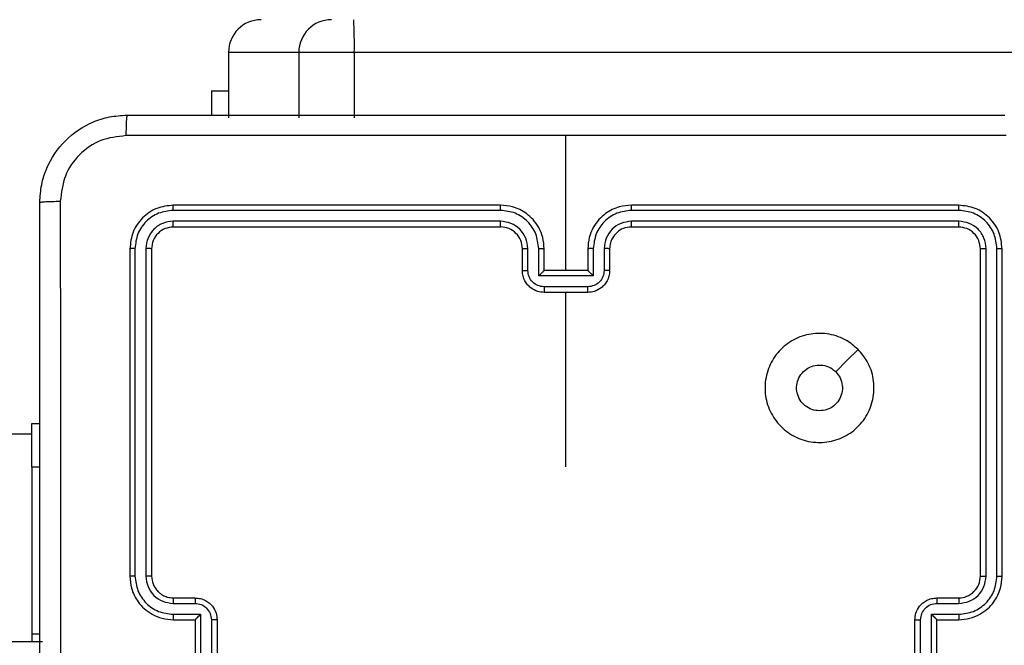
# Model space of a CAD drawing. Units: inches. Extents: x -159 to 1824, y 82 to 2113.
# Drawn here: x 832 to 841, y 1315 to 1321 of the extents above; entities that cross this region are included whole.
import ezdxf

# ---------------------------------------------------------------- set-up
doc = ezdxf.new("R2010")
doc.units = ezdxf.units.IN
doc.header["$MEASUREMENT"] = 0
doc.layers.add('VP-DIM', color=7, linetype='Continuous')
doc.styles.get("Standard").update_dxf_attribs({"font": 'arial.ttf'})
doc.dimstyles.get("Standard").update_dxf_attribs({"dimtxt": 14, "dimasz": 20, "dimexe": 20, "dimexo": 50, "dimgap": 20, "dimtad": 0, "dimdec": 0, "dimzin": 0, "dimdsep": 46, "dimtxsty": 'Standard', "dimcen": -0.09, "dimadec": 0, "dimazin": 0, "dimtfac": 1, "dimtdec": 4, "dimtofl": 0, "dimtmove": 0, "dimatfit": 3, "dimfxl": 70, "dimfxlon": 1, "dimtolj": 1, "dimtzin": 0, "dimarcsym": 0})

# ---------------------------------------------------------------- blocks, each defined once
blk = doc.blocks.new('*D3')
at = {"layer": 'Defpoints', "color": 0, "transparency": 16777216}
for p in [(1464.8801, 2092.7679), (1464.8801, 1402.1723), (282.8913, 908.1884)]:
    blk.add_point(p, dxfattribs=at)
at = {"layer": 'VP-DIM', "color": 0, "lineweight": -2, "transparency": 16777216}
for p, q in [((282.8913, 2022.7679), (282.8913, 2112.7679)), ((1464.8801, 2022.7679), (1464.8801, 2112.7679)), ((302.8913, 2092.7679), (833.7397, 2092.7679)), ((1444.8801, 2092.7679), (914.0317, 2092.7679))]:
    blk.add_line(p, q, dxfattribs=at)
at = {"layer": 'VP-DIM', "color": 0, "transparency": 16777216}
for points in [[(302.8913, 2096.1013), (302.8913, 2089.4346), (282.8913, 2092.7679)], [(1444.8801, 2089.4346), (1444.8801, 2096.1013), (1464.8801, 2092.7679)]]:
    blk.add_solid(points, dxfattribs=at)
at = {"layer": 'VP-DIM', "color": 0, "transparency": 16777216, "insert": (873.8857, 2092.7679), "char_height": 14, "attachment_point": 5}
blk.add_mtext('\\A1;1182', dxfattribs=at)
blk = doc.blocks.new('*D4')
at = {"layer": 'Defpoints', "color": 0, "transparency": 16777216}
for p in [(873.8857, 1794.6179), (836.7716, 282.5202), (1579.7593, 282.5202)]:
    blk.add_point(p, dxfattribs=at)
at = {"layer": 'VP-DIM', "color": 0, "lineweight": -2, "transparency": 16777216}
for p, q in [((1509.7593, 1794.6179), (1599.7593, 1794.6179)), ((1579.7593, 1774.6179), (1579.7593, 1088.0053)), ((1579.7593, 302.5202), (1579.7593, 1007.7133)), ((1509.7593, 282.5202), (1599.7593, 282.5202))]:
    blk.add_line(p, q, dxfattribs=at)
at = {"layer": 'VP-DIM', "color": 0, "transparency": 16777216}
for points in [[(1583.0927, 1774.6179), (1576.426, 1774.6179), (1579.7593, 1794.6179)], [(1576.426, 302.5202), (1583.0927, 302.5202), (1579.7593, 282.5202)]]:
    blk.add_solid(points, dxfattribs=at)
at = {"layer": 'VP-DIM', "color": 0, "transparency": 16777216, "insert": (1579.7593, 1047.8593), "char_height": 14, "attachment_point": 5, "rotation": 90}
blk.add_mtext('\\A1;1512', dxfattribs=at)
blk = doc.blocks.new('*D5')
at = {"layer": 'Defpoints', "color": 0, "transparency": 16777216}
for p in [(482.8913, 2001.2123), (1264.8801, 1449.1623), (482.8913, 885.3623)]:
    blk.add_point(p, dxfattribs=at)
at = {"layer": 'VP-DIM', "color": 0, "lineweight": -2, "transparency": 16777216}
for p, q in [((482.8913, 1931.2123), (482.8913, 2021.2123)), ((1264.8801, 1931.2123), (1264.8801, 2021.2123)), ((502.8913, 2001.2123), (838.5697, 2001.2123)), ((1244.8801, 2001.2123), (909.2017, 2001.2123))]:
    blk.add_line(p, q, dxfattribs=at)
at = {"layer": 'VP-DIM', "color": 0, "transparency": 16777216}
for points in [[(502.8913, 2004.5457), (502.8913, 1997.879), (482.8913, 2001.2123)], [(1244.8801, 1997.879), (1244.8801, 2004.5457), (1264.8801, 2001.2123)]]:
    blk.add_solid(points, dxfattribs=at)
at = {"layer": 'VP-DIM', "color": 0, "transparency": 16777216, "insert": (873.8857, 2001.2123), "char_height": 14, "attachment_point": 5}
blk.add_mtext('\\A1;782', dxfattribs=at)

msp = doc.modelspace()

# ---------------------------------------------------------------- linework, layer by layer
at = {"color": 7, "linetype": 'Continuous', "lineweight": 25}
for p, q in [((834.4355, 1320.6623), (833.7908, 1320.6623)), ((833.7908, 1320.6623), (833.7908, 1320.0623)), ((834.9441, 1320.6623), (834.4355, 1320.6623)), ((834.4355, 1320.6623), (834.4355, 1320.0623)), ((834.9441, 1320.6623), (834.9441, 1320.0623)), ((879.3734, 1320.6623), (834.9441, 1320.6623)), ((833.6357, 1320.3117), (833.6357, 1320.0874)), ((833.6357, 1320.3117), (833.7908, 1320.3117)), ((836.8857, 1318.6623), (836.8857, 1319.8995)), ((836.2857, 1319.2624), (833.2857, 1319.2624)), ((840.4857, 1319.2624), (837.4857, 1319.2624)), ((836.2853, 1319.2149), (833.2833, 1319.215)), ((840.4881, 1319.215), (837.4861, 1319.2149)), ((836.2853, 1319.1148), (833.2833, 1319.1149)), ((836.2857, 1319.0623), (833.2857, 1319.0623)), ((840.4857, 1319.0623), (837.4857, 1319.0623)), ((840.4881, 1319.1149), (837.4861, 1319.1148)), ((832.8857, 1318.8623), (832.8857, 1315.8623)), ((832.9331, 1318.8647), (832.9331, 1315.8627)), ((833.0332, 1318.8647), (833.0332, 1315.8627)), ((833.0857, 1318.8623), (833.0857, 1315.8623)), ((836.4857, 1318.6623), (836.4857, 1318.8623)), ((836.5355, 1318.6645), (836.5355, 1318.8647)), ((836.6355, 1318.6145), (836.6355, 1318.8647)), ((836.6857, 1318.6623), (836.6857, 1318.8623)), ((837.0857, 1318.8623), (837.0857, 1318.6623)), ((837.1359, 1318.8647), (837.1359, 1318.6145)), ((837.2359, 1318.8647), (837.2359, 1318.6645)), ((837.2857, 1318.8623), (837.2857, 1318.6623)), ((840.6857, 1315.8623), (840.6857, 1318.8623)), ((840.7382, 1315.8627), (840.7382, 1318.8647)), ((840.8383, 1315.8627), (840.8383, 1318.8647)), ((840.8857, 1315.8623), (840.8857, 1318.8623)), ((837.1359, 1318.6145), (836.6355, 1318.6145)), ((836.6857, 1318.6623), (836.6856, 1318.6623)), ((837.0857, 1318.6623), (836.6857, 1318.6623)), ((837.0857, 1318.6623), (837.0858, 1318.6623)), ((837.0858, 1318.5144), (836.6856, 1318.5144)), ((837.0857, 1318.4623), (836.6857, 1318.4623)), ((836.8857, 1316.8651), (836.8857, 1318.4623)), ((831.9857, 1317.2624), (832.0607, 1317.2624)), ((831.9857, 1316.8623), (831.9857, 1317.2624)), ((831.9857, 1317.1623), (820.5102, 1317.1623)), ((832.0607, 1316.8623), (831.9857, 1316.8623)), ((831.9857, 1316.8623), (831.9857, 1315.3336)), ((833.2857, 1315.6624), (833.4857, 1315.6624)), ((840.2857, 1315.6624), (840.4857, 1315.6624)), ((833.2834, 1315.6126), (833.4835, 1315.6126)), ((840.2879, 1315.6126), (840.488, 1315.6126)), ((833.2834, 1315.5125), (833.5336, 1315.5125)), ((833.2857, 1315.4623), (833.4857, 1315.4623)), ((833.4857, 1315.4623), (833.4857, 1315.4624)), ((833.4857, 1315.4623), (833.4857, 1315.0623)), ((833.5336, 1315.5125), (833.5336, 1315.0122)), ((833.6336, 1315.4625), (833.6336, 1315.0622)), ((833.6857, 1315.4623), (833.6857, 1315.0623)), ((840.0857, 1315.0623), (840.0857, 1315.4623)), ((840.1378, 1315.0622), (840.1378, 1315.4625)), ((840.2378, 1315.5125), (840.488, 1315.5125)), ((840.2378, 1315.0122), (840.2378, 1315.5125)), ((840.2857, 1315.4623), (840.2857, 1315.4624)), ((840.2857, 1315.4623), (840.4857, 1315.4623)), ((840.2857, 1315.0623), (840.2857, 1315.4623)), ((831.9857, 1315.3336), (832.0607, 1315.3336)), ((831.9857, 1315.3336), (831.9857, 1315.2624)), ((767.7107, 1315.2624), (832.0857, 1315.2624))]:
    msp.add_line(p, q, dxfattribs=at)
at = {"color": 7, "linetype": 'Continuous', "lineweight": 25, "flags": 128}
msp.add_lwpolyline([(839.564, 1317.9407), (839.4616, 1317.8383), (839.3592, 1317.7359)], dxfattribs=at)
at = {"color": 7, "linetype": 'Continuous', "lineweight": 25}
for centre, radius, start, end in [((834.0908, 1320.6624), 0.3, 90.00327, 180.00128), ((834.7355, 1320.6623), 0.3, 90.00552, 179.99675), ((830.5955, 1320.7372), 4.3493, 359.01353, 2.96701), ((836.2857, 1318.8624), 0.2, 359.9924, 90.00419), ((840.4857, 1315.8623), 0.2, 269.99758, 359.999)]:
    msp.add_arc(centre, radius, start, end, dxfattribs=at)
for points, knots in [([(832.0607, 1319.2873), (832.0639, 1319.3419), (832.0704, 1319.4495), (832.1353, 1319.6497), (832.2808, 1319.8674), (832.4985, 1320.0129), (832.6987, 1320.0777), (832.8062, 1320.0841), (832.8607, 1320.0874)], [0, 0, 0, 0, 0.1305434, 0.2575841, 0.5000128, 0.7426708, 0.8696308, 1, 1, 1, 1]), ([(832.8607, 1320.0874), (832.8593, 1320.0844), (832.8567, 1320.0786), (832.8532, 1320.0362), (832.8507, 1319.9745), (832.8502, 1319.9246), (832.85, 1319.8997)], [0, 0, 0, 0, 0.249944, 0.499933, 0.749572, 1, 1, 1, 1]), ([(832.8607, 1320.0874), (833.7547, 1320.0874), (835.5429, 1320.0874), (838.2285, 1320.0874), (840.0167, 1320.0874), (840.9107, 1320.0874)], [0, 0, 0, 0, 0.333296, 0.666702, 1, 1, 1, 1]), ([(832.85, 1319.8997), (832.7712, 1319.8906), (832.6137, 1319.8725), (832.4146, 1319.7335), (832.2761, 1319.5342), (832.2576, 1319.3768), (832.2484, 1319.2981)], [0, 0, 0, 0, 0.2499565, 0.5000644, 0.749965, 1, 1, 1, 1]), ([(836.8857, 1319.8996), (836.2127, 1319.8996), (834.8668, 1319.8996), (833.5222, 1319.8996), (832.85, 1319.8997)], [0, 0, 0, 0, 0.499992, 1, 1, 1, 1]), ([(840.9214, 1319.8997), (840.2492, 1319.8996), (838.9046, 1319.8996), (837.5587, 1319.8996), (836.8857, 1319.8996)], [0, 0, 0, 0, 0.5000069, 1, 1, 1, 1]), ([(832.0607, 1319.2873), (832.0635, 1319.2887), (832.0691, 1319.2914), (832.1119, 1319.2949), (832.1737, 1319.2973), (832.2235, 1319.2978), (832.2484, 1319.2981)], [0, 0, 0, 0, 0.250419, 0.500158, 0.750074, 1, 1, 1, 1]), ([(832.0607, 1311.2374), (832.0607, 1312.1313), (832.0607, 1313.9195), (832.0607, 1316.6052), (832.0607, 1318.3934), (832.0607, 1319.2873)], [0, 0, 0, 0, 0.333295, 0.666702, 1, 1, 1, 1]), ([(832.2484, 1319.2981), (832.2484, 1318.4016), (832.2485, 1316.6087), (832.2485, 1313.916), (832.2484, 1312.1231), (832.2484, 1311.2266)], [0, 0, 0, 0, 0.333337, 0.666663, 1, 1, 1, 1]), ([(833.2857, 1319.2624), (833.2333, 1319.2564), (833.1285, 1319.2443), (832.9963, 1319.1519), (832.9037, 1319.0196), (832.8917, 1318.9148), (832.8857, 1318.8623)], [0, 0, 0, 0, 0.249951, 0.499875, 0.749841, 1, 1, 1, 1]), ([(833.2833, 1319.215), (833.2834, 1319.222), (833.2835, 1319.236), (833.2841, 1319.2515), (833.2849, 1319.2607), (833.2854, 1319.2618), (833.2857, 1319.2624)], [0, 0, 0, 0, 0.2798397, 0.5591161, 0.7794185, 1, 1, 1, 1]), ([(836.2853, 1319.2149), (836.2853, 1319.2212), (836.2853, 1319.2338), (836.2854, 1319.2494), (836.2855, 1319.2602), (836.2856, 1319.2616), (836.2857, 1319.2624)], [0, 0, 0, 0, 0.250284, 0.5000863, 0.7499104, 1, 1, 1, 1]), ([(836.6857, 1318.8623), (836.683, 1318.8974), (836.6779, 1318.965), (836.6396, 1319.0561), (836.5873, 1319.1299), (836.5094, 1319.2001), (836.4071, 1319.2525), (836.3228, 1319.2593), (836.2857, 1319.2624)], [0, 0, 0, 0, 0.167571, 0.323016, 0.466376, 0.597604, 0.822858, 1, 1, 1, 1]), ([(837.4857, 1319.2624), (837.4486, 1319.2593), (837.3643, 1319.2525), (837.262, 1319.2001), (837.1841, 1319.1299), (837.1318, 1319.0561), (837.0935, 1318.965), (837.0884, 1318.8974), (837.0857, 1318.8623)], [0, 0, 0, 0, 0.177145, 0.402386, 0.533616, 0.676978, 0.832426, 1, 1, 1, 1]), ([(837.4861, 1319.2149), (837.4861, 1319.2212), (837.4861, 1319.2338), (837.486, 1319.2494), (837.4859, 1319.2602), (837.4857, 1319.2616), (837.4857, 1319.2624)], [0, 0, 0, 0, 0.250284, 0.500086, 0.749909, 1, 1, 1, 1]), ([(840.4881, 1319.215), (840.488, 1319.222), (840.4879, 1319.236), (840.4873, 1319.2515), (840.4865, 1319.2607), (840.486, 1319.2618), (840.4857, 1319.2624)], [0, 0, 0, 0, 0.279841, 0.559114, 0.779417, 1, 1, 1, 1]), ([(840.8857, 1318.8623), (840.8797, 1318.9148), (840.8677, 1319.0196), (840.7751, 1319.1519), (840.6429, 1319.2443), (840.5381, 1319.2564), (840.4857, 1319.2624)], [0, 0, 0, 0, 0.250157, 0.50013, 0.750047, 1, 1, 1, 1]), ([(833.2833, 1319.215), (833.2376, 1319.2094), (833.1463, 1319.1984), (833.0487, 1319.1312), (832.9905, 1319.0608), (832.9461, 1318.9796), (832.9383, 1318.9106), (832.9331, 1318.8647)], [0, 0, 0, 0, 0.249621, 0.499204, 0.623831, 0.749846, 1, 1, 1, 1]), ([(836.6355, 1318.8647), (836.63, 1318.9103), (836.619, 1319.0017), (836.5518, 1319.0992), (836.4815, 1319.1575), (836.4003, 1319.2019), (836.3312, 1319.2097), (836.2853, 1319.2149)], [0, 0, 0, 0, 0.249602, 0.49924, 0.623592, 0.749892, 1, 1, 1, 1]), ([(837.4861, 1319.2149), (837.4402, 1319.2097), (837.3711, 1319.2019), (837.2899, 1319.1574), (837.2196, 1319.0992), (837.1524, 1319.0017), (837.1414, 1318.9103), (837.1359, 1318.8647)], [0, 0, 0, 0, 0.250129, 0.376409, 0.500761, 0.750399, 1, 1, 1, 1]), ([(840.8383, 1318.8647), (840.8328, 1318.9104), (840.8217, 1319.0018), (840.7545, 1319.0994), (840.6842, 1319.1576), (840.6029, 1319.202), (840.5339, 1319.2098), (840.4881, 1319.215)], [0, 0, 0, 0, 0.249619, 0.499199, 0.62382, 0.749852, 1, 1, 1, 1]), ([(833.2833, 1319.1149), (833.2506, 1319.1112), (833.2013, 1319.1056), (833.1433, 1319.0739), (833.093, 1319.0323), (833.045, 1318.9626), (833.0371, 1318.8973), (833.0332, 1318.8647)], [0, 0, 0, 0, 0.250142, 0.376145, 0.500768, 0.7504, 1, 1, 1, 1]), ([(833.2857, 1319.0623), (833.2595, 1319.0593), (833.2071, 1319.0533), (833.141, 1319.0071), (833.0947, 1318.941), (833.0887, 1318.8886), (833.0857, 1318.8623)], [0, 0, 0, 0, 0.250009, 0.499874, 0.749752, 1, 1, 1, 1]), ([(833.2857, 1319.0623), (833.2853, 1319.0634), (833.2846, 1319.0654), (833.2838, 1319.0796), (833.2834, 1319.097), (833.2833, 1319.1089), (833.2833, 1319.1149)], [0, 0, 0, 0, 0.279743, 0.558962, 0.779342, 1, 1, 1, 1]), ([(836.5355, 1318.8647), (836.5317, 1318.8975), (836.5241, 1318.9629), (836.4663, 1319.0457), (836.3834, 1319.1029), (836.318, 1319.1109), (836.2853, 1319.1148)], [0, 0, 0, 0, 0.2504486, 0.5001611, 0.7501029, 1, 1, 1, 1]), ([(836.2857, 1319.0623), (836.2857, 1319.0625), (836.2856, 1319.063), (836.2855, 1319.0662), (836.2855, 1319.0711), (836.2854, 1319.0776), (836.2854, 1319.0857), (836.2853, 1319.0948), (836.2853, 1319.1047), (836.2853, 1319.1115), (836.2853, 1319.1148)], [0, 0, 0, 0, 0.12513, 0.250205, 0.37547, 0.499936, 0.624636, 0.749803, 0.875052, 1, 1, 1, 1]), ([(837.4861, 1319.1148), (837.4533, 1319.111), (837.3877, 1319.1034), (837.305, 1319.0456), (837.2479, 1318.9627), (837.2399, 1318.8973), (837.2359, 1318.8647)], [0, 0, 0, 0, 0.250442, 0.500122, 0.75006, 1, 1, 1, 1]), ([(837.4857, 1319.0623), (837.46, 1319.0595), (837.4121, 1319.0541), (837.351, 1319.0151), (837.3125, 1318.9675), (837.2899, 1318.9147), (837.2872, 1318.8807), (837.2857, 1318.8623)], [0, 0, 0, 0, 0.244364, 0.456828, 0.674615, 0.82396, 1, 1, 1, 1]), ([(837.4857, 1319.0623), (837.4857, 1319.0625), (837.4858, 1319.063), (837.4858, 1319.0662), (837.4859, 1319.0711), (837.486, 1319.0776), (837.486, 1319.0857), (837.4861, 1319.0948), (837.4861, 1319.1047), (837.4861, 1319.1115), (837.4861, 1319.1148)], [0, 0, 0, 0, 0.1251196, 0.2501813, 0.3754349, 0.5001137, 0.6248019, 0.7498266, 0.8750638, 1, 1, 1, 1]), ([(840.4857, 1319.0623), (840.4861, 1319.0634), (840.4868, 1319.0654), (840.4876, 1319.0796), (840.488, 1319.097), (840.488, 1319.1089), (840.4881, 1319.1149)], [0, 0, 0, 0, 0.279744, 0.558958, 0.779342, 1, 1, 1, 1]), ([(840.6857, 1318.8623), (840.6827, 1318.8886), (840.6767, 1318.941), (840.6304, 1319.0071), (840.5643, 1319.0533), (840.5119, 1319.0593), (840.4857, 1319.0623)], [0, 0, 0, 0, 0.250248, 0.500126, 0.749991, 1, 1, 1, 1]), ([(840.7382, 1318.8647), (840.7345, 1318.8975), (840.7289, 1318.9468), (840.6972, 1319.0048), (840.6557, 1319.055), (840.5859, 1319.103), (840.5207, 1319.1109), (840.4881, 1319.1149)], [0, 0, 0, 0, 0.250167, 0.376182, 0.500782, 0.75038, 1, 1, 1, 1]), ([(832.9331, 1318.8647), (832.9261, 1318.8647), (832.912, 1318.8645), (832.8965, 1318.8639), (832.8874, 1318.8631), (832.8863, 1318.8626), (832.8857, 1318.8623)], [0, 0, 0, 0, 0.279929, 0.559133, 0.779718, 1, 1, 1, 1]), ([(833.0857, 1318.8623), (833.0847, 1318.8627), (833.0826, 1318.8634), (833.0685, 1318.8642), (833.0511, 1318.8647), (833.0391, 1318.8647), (833.0332, 1318.8647)], [0, 0, 0, 0, 0.2800466, 0.5591483, 0.7795082, 1, 1, 1, 1]), ([(836.4857, 1318.8623), (836.4865, 1318.8626), (836.488, 1318.8633), (836.4994, 1318.864), (836.5159, 1318.8645), (836.529, 1318.8646), (836.5355, 1318.8647)], [0, 0, 0, 0, 0.250137, 0.499921, 0.749819, 1, 1, 1, 1]), ([(836.6355, 1318.8647), (836.6421, 1318.8646), (836.6552, 1318.8645), (836.6719, 1318.864), (836.6833, 1318.8633), (836.6849, 1318.8626), (836.6857, 1318.8623)], [0, 0, 0, 0, 0.250179, 0.500033, 0.749981, 1, 1, 1, 1]), ([(837.1359, 1318.8647), (837.1293, 1318.8646), (837.1162, 1318.8645), (837.0995, 1318.864), (837.088, 1318.8633), (837.0865, 1318.8626), (837.0857, 1318.8623)], [0, 0, 0, 0, 0.2502992, 0.5001231, 0.7500414, 1, 1, 1, 1]), ([(837.2857, 1318.8623), (837.2849, 1318.8626), (837.2834, 1318.8633), (837.272, 1318.864), (837.2555, 1318.8645), (837.2424, 1318.8646), (837.2359, 1318.8647)], [0, 0, 0, 0, 0.250131, 0.500024, 0.749946, 1, 1, 1, 1]), ([(840.6857, 1318.8623), (840.6867, 1318.8627), (840.6888, 1318.8634), (840.7029, 1318.8642), (840.7203, 1318.8647), (840.7323, 1318.8647), (840.7382, 1318.8647)], [0, 0, 0, 0, 0.279981, 0.559051, 0.779386, 1, 1, 1, 1]), ([(840.8383, 1318.8647), (840.8453, 1318.8647), (840.8594, 1318.8645), (840.8749, 1318.8639), (840.884, 1318.8631), (840.8851, 1318.8626), (840.8857, 1318.8623)], [0, 0, 0, 0, 0.279885, 0.559121, 0.779692, 1, 1, 1, 1]), ([(836.4857, 1318.6623), (836.4867, 1318.6627), (836.4886, 1318.6633), (836.5018, 1318.664), (836.5183, 1318.6645), (836.5297, 1318.6645), (836.5355, 1318.6645)], [0, 0, 0, 0, 0.279774, 0.559068, 0.779443, 1, 1, 1, 1]), ([(836.6857, 1318.4623), (836.6655, 1318.4641), (836.6212, 1318.468), (836.5689, 1318.4968), (836.5311, 1318.5331), (836.5067, 1318.5697), (836.4892, 1318.6136), (836.4869, 1318.6458), (836.4857, 1318.6623)], [0, 0, 0, 0, 0.192727, 0.4231615, 0.5530879, 0.6925516, 0.841522, 1, 1, 1, 1]), ([(836.6856, 1318.5144), (836.6659, 1318.5167), (836.6266, 1318.5213), (836.5769, 1318.556), (836.5426, 1318.6057), (836.5379, 1318.6449), (836.5355, 1318.6645)], [0, 0, 0, 0, 0.250432, 0.500167, 0.750107, 1, 1, 1, 1]), ([(836.6355, 1318.6145), (836.6411, 1318.62), (836.6521, 1318.631), (836.6656, 1318.6441), (836.675, 1318.6531), (836.6807, 1318.6583), (836.6845, 1318.6617), (836.6853, 1318.6621), (836.6856, 1318.6623)], [0, 0, 0, 0, 0.251415, 0.502506, 0.6464, 0.775657, 0.892412, 1, 1, 1, 1]), ([(837.2857, 1318.6623), (837.2845, 1318.6458), (837.2822, 1318.6136), (837.2647, 1318.5697), (837.2403, 1318.5331), (837.2025, 1318.4968), (837.1502, 1318.468), (837.1059, 1318.4641), (837.0857, 1318.4623)], [0, 0, 0, 0, 0.15848, 0.307439, 0.446905, 0.576833, 0.80727, 1, 1, 1, 1]), ([(837.1359, 1318.6145), (837.1303, 1318.62), (837.1193, 1318.631), (837.1058, 1318.6441), (837.0964, 1318.6531), (837.0907, 1318.6584), (837.0869, 1318.6617), (837.0861, 1318.6621), (837.0857, 1318.6623)], [0, 0, 0, 0, 0.2515587, 0.5024286, 0.6465347, 0.775686, 0.8924344, 1, 1, 1, 1]), ([(837.2359, 1318.6645), (837.2335, 1318.6449), (837.2288, 1318.6057), (837.1945, 1318.556), (837.1448, 1318.5213), (837.1055, 1318.5167), (837.0858, 1318.5144)], [0, 0, 0, 0, 0.249896, 0.499868, 0.749565, 1, 1, 1, 1]), ([(837.2857, 1318.6623), (837.2847, 1318.6627), (837.2828, 1318.6633), (837.2696, 1318.664), (837.2531, 1318.6645), (837.2417, 1318.6645), (837.2359, 1318.6645)], [0, 0, 0, 0, 0.2797501, 0.5590527, 0.7794352, 1, 1, 1, 1]), ([(836.6856, 1318.5144), (836.6856, 1318.5111), (836.6856, 1318.5043), (836.6856, 1318.4946), (836.6856, 1318.4855), (836.6856, 1318.4775), (836.6856, 1318.471), (836.6856, 1318.4661), (836.6857, 1318.463), (836.6857, 1318.4625), (836.6857, 1318.4623)], [0, 0, 0, 0, 0.125025, 0.250259, 0.375243, 0.499853, 0.624546, 0.74962, 0.874845, 1, 1, 1, 1]), ([(837.0857, 1318.4623), (837.0857, 1318.4625), (837.0857, 1318.463), (837.0857, 1318.4661), (837.0858, 1318.471), (837.0858, 1318.4775), (837.0858, 1318.4855), (837.0858, 1318.4946), (837.0858, 1318.5043), (837.0858, 1318.5111), (837.0858, 1318.5144)], [0, 0, 0, 0, 0.1251542, 0.2503792, 0.3754537, 0.500147, 0.6247565, 0.7497408, 0.8749747, 1, 1, 1, 1]), ([(839.564, 1317.9408), (839.5943, 1317.9049), (839.661, 1317.8259), (839.713, 1317.6715), (839.7122, 1317.5011), (839.6563, 1317.3387), (839.5482, 1317.2058), (839.4032, 1317.1153), (839.2365, 1317.0784), (839.0666, 1317.0988), (838.913, 1317.1741), (838.7928, 1317.2959), (838.72, 1317.4509), (838.7024, 1317.621), (838.7418, 1317.7873), (838.8346, 1317.9311), (838.9695, 1318.0363), (839.1317, 1318.0909), (839.3022, 1318.0879), (839.4537, 1318.0351), (839.5303, 1317.9695), (839.564, 1317.9408)], [0, 0, 0, 0, 0.044736, 0.09864, 0.151936, 0.205873, 0.260188, 0.313198, 0.366981, 0.420856, 0.474335, 0.527983, 0.581905, 0.635427, 0.689065, 0.742818, 0.79663, 0.850209, 0.903791, 0.957772, 1, 1, 1, 1]), ([(839.2107, 1317.3773), (839.1871, 1317.3797), (839.1399, 1317.3843), (839.0771, 1317.4204), (839.0293, 1317.4737), (839.0019, 1317.5402), (838.9981, 1317.6119), (839.0182, 1317.6808), (839.06, 1317.7393), (839.1188, 1317.7806), (839.1881, 1317.8002), (839.2596, 1317.7955), (839.3187, 1317.7715), (839.3478, 1317.7459), (839.3592, 1317.7359)], [0, 0, 0, 0, 0.085851, 0.171706, 0.257521, 0.343293, 0.429103, 0.51501, 0.600972, 0.68698, 0.772996, 0.858934, 0.944851, 1, 1, 1, 1]), ([(839.3592, 1317.7359), (839.3742, 1317.7176), (839.4043, 1317.6809), (839.4232, 1317.6109), (839.4193, 1317.5395), (839.3917, 1317.473), (839.3437, 1317.4199), (839.2809, 1317.3841), (839.234, 1317.3796), (839.2107, 1317.3773)], [0, 0, 0, 0, 0.143037, 0.286086, 0.429037, 0.572243, 0.715511, 0.85878, 1, 1, 1, 1]), ([(832.9331, 1315.8627), (832.9269, 1315.8627), (832.9143, 1315.8627), (832.8986, 1315.8626), (832.8879, 1315.8625), (832.8864, 1315.8624), (832.8857, 1315.8623)], [0, 0, 0, 0, 0.250162, 0.499864, 0.749643, 1, 1, 1, 1]), ([(832.8857, 1315.8623), (832.8887, 1315.8254), (832.8956, 1315.7413), (832.9477, 1315.639), (833.0177, 1315.5611), (833.0916, 1315.5087), (833.1828, 1315.4702), (833.2505, 1315.465), (833.2857, 1315.4623)], [0, 0, 0, 0, 0.176467, 0.401522, 0.532803, 0.676343, 0.832069, 1, 1, 1, 1]), ([(832.9331, 1315.8627), (832.9387, 1315.817), (832.9499, 1315.7254), (833.03, 1315.6093), (833.1458, 1315.5285), (833.2375, 1315.5178), (833.2834, 1315.5125)], [0, 0, 0, 0, 0.249912, 0.499845, 0.749545, 1, 1, 1, 1]), ([(833.0332, 1315.8627), (833.0372, 1315.83), (833.0452, 1315.7646), (833.1024, 1315.6817), (833.1851, 1315.624), (833.2506, 1315.6164), (833.2834, 1315.6126)], [0, 0, 0, 0, 0.249892, 0.499853, 0.749557, 1, 1, 1, 1]), ([(833.0857, 1315.8623), (833.0855, 1315.8624), (833.0851, 1315.8624), (833.0819, 1315.8625), (833.077, 1315.8626), (833.0704, 1315.8626), (833.0623, 1315.8627), (833.0532, 1315.8627), (833.0434, 1315.8627), (833.0366, 1315.8627), (833.0332, 1315.8627)], [0, 0, 0, 0, 0.125174, 0.250185, 0.375218, 0.500029, 0.624755, 0.749819, 0.875026, 1, 1, 1, 1]), ([(833.0857, 1315.8623), (833.0882, 1315.8378), (833.0922, 1315.7999), (833.1163, 1315.7537), (833.1396, 1315.7242), (833.1647, 1315.7022), (833.1929, 1315.6841), (833.2324, 1315.6668), (833.2662, 1315.664), (833.2857, 1315.6624)], [0, 0, 0, 0, 0.233531, 0.35991, 0.492409, 0.59214, 0.677683, 0.813749, 1, 1, 1, 1]), ([(840.4857, 1315.4623), (840.5209, 1315.465), (840.5886, 1315.4702), (840.6798, 1315.5087), (840.7537, 1315.5611), (840.8237, 1315.639), (840.8759, 1315.7413), (840.8827, 1315.8254), (840.8857, 1315.8623)], [0, 0, 0, 0, 0.167932, 0.323658, 0.467198, 0.59848, 0.823535, 1, 1, 1, 1]), ([(840.488, 1315.5125), (840.5339, 1315.5178), (840.6256, 1315.5285), (840.7414, 1315.6093), (840.8215, 1315.7254), (840.8327, 1315.817), (840.8383, 1315.8627)], [0, 0, 0, 0, 0.250458, 0.500144, 0.750086, 1, 1, 1, 1]), ([(840.488, 1315.6126), (840.5208, 1315.6164), (840.5863, 1315.624), (840.669, 1315.6817), (840.7262, 1315.7646), (840.7342, 1315.83), (840.7382, 1315.8627)], [0, 0, 0, 0, 0.250447, 0.500131, 0.750097, 1, 1, 1, 1]), ([(840.6857, 1315.8623), (840.6859, 1315.8624), (840.6863, 1315.8624), (840.6895, 1315.8625), (840.6944, 1315.8626), (840.701, 1315.8626), (840.7091, 1315.8627), (840.7182, 1315.8627), (840.728, 1315.8627), (840.7348, 1315.8627), (840.7382, 1315.8627)], [0, 0, 0, 0, 0.125174, 0.250183, 0.375216, 0.500027, 0.624753, 0.749815, 0.874879, 1, 1, 1, 1]), ([(840.8383, 1315.8627), (840.8445, 1315.8627), (840.8571, 1315.8627), (840.8728, 1315.8626), (840.8835, 1315.8625), (840.885, 1315.8624), (840.8857, 1315.8623)], [0, 0, 0, 0, 0.250229, 0.499857, 0.749668, 1, 1, 1, 1]), ([(833.2857, 1315.6624), (833.2854, 1315.6616), (833.2848, 1315.66), (833.284, 1315.6486), (833.2835, 1315.6321), (833.2834, 1315.6191), (833.2834, 1315.6126)], [0, 0, 0, 0, 0.2501028, 0.499988, 0.7495987, 1, 1, 1, 1]), ([(833.4857, 1315.6624), (833.4854, 1315.6614), (833.4848, 1315.6594), (833.484, 1315.6462), (833.4836, 1315.6298), (833.4836, 1315.6183), (833.4835, 1315.6126)], [0, 0, 0, 0, 0.279753, 0.558943, 0.779303, 1, 1, 1, 1]), ([(833.4857, 1315.6624), (833.5023, 1315.6612), (833.5345, 1315.6588), (833.5785, 1315.6413), (833.6151, 1315.6168), (833.6514, 1315.579), (833.68, 1315.5267), (833.6839, 1315.4825), (833.6857, 1315.4623)], [0, 0, 0, 0, 0.1587548, 0.3079385, 0.4475215, 0.577479, 0.8077428, 1, 1, 1, 1]), ([(840.0857, 1315.4623), (840.0875, 1315.4825), (840.0914, 1315.5267), (840.12, 1315.579), (840.1563, 1315.6168), (840.1929, 1315.6413), (840.2369, 1315.6588), (840.2691, 1315.6612), (840.2857, 1315.6624)], [0, 0, 0, 0, 0.192269, 0.42254, 0.552502, 0.692089, 0.841278, 1, 1, 1, 1]), ([(840.2857, 1315.6624), (840.286, 1315.6614), (840.2867, 1315.6594), (840.2874, 1315.6462), (840.2878, 1315.6298), (840.2878, 1315.6183), (840.2879, 1315.6126)], [0, 0, 0, 0, 0.2797575, 0.5589456, 0.779304, 1, 1, 1, 1]), ([(840.4857, 1315.6624), (840.486, 1315.6616), (840.4866, 1315.66), (840.4874, 1315.6486), (840.4879, 1315.6321), (840.488, 1315.6191), (840.488, 1315.6126)], [0, 0, 0, 0, 0.250103, 0.499989, 0.749597, 1, 1, 1, 1]), ([(833.4835, 1315.6126), (833.5032, 1315.6103), (833.5425, 1315.6057), (833.5921, 1315.5711), (833.6264, 1315.5213), (833.6312, 1315.4821), (833.6336, 1315.4625)], [0, 0, 0, 0, 0.250433, 0.500166, 0.7501, 1, 1, 1, 1]), ([(840.1378, 1315.4625), (840.1402, 1315.4821), (840.145, 1315.5213), (840.1793, 1315.5711), (840.2289, 1315.6057), (840.2682, 1315.6103), (840.2879, 1315.6126)], [0, 0, 0, 0, 0.249887, 0.499809, 0.749529, 1, 1, 1, 1]), ([(833.2834, 1315.5125), (833.2834, 1315.5059), (833.2835, 1315.4928), (833.284, 1315.4762), (833.2848, 1315.4647), (833.2854, 1315.4631), (833.2857, 1315.4623)], [0, 0, 0, 0, 0.250105, 0.499882, 0.749769, 1, 1, 1, 1]), ([(833.5336, 1315.5125), (833.5281, 1315.507), (833.5171, 1315.4959), (833.504, 1315.4825), (833.495, 1315.473), (833.4897, 1315.4673), (833.4863, 1315.4635), (833.4859, 1315.4628), (833.4857, 1315.4624)], [0, 0, 0, 0, 0.251375, 0.502593, 0.64654, 0.77569, 0.892442, 1, 1, 1, 1]), ([(833.6857, 1315.4623), (833.6855, 1315.4624), (833.6851, 1315.4624), (833.6819, 1315.4624), (833.6771, 1315.4624), (833.6706, 1315.4624), (833.6626, 1315.4625), (833.6535, 1315.4625), (833.6437, 1315.4625), (833.637, 1315.4625), (833.6336, 1315.4625)], [0, 0, 0, 0, 0.1248979, 0.250177, 0.3753055, 0.4999568, 0.6247375, 0.7497756, 0.8749207, 1, 1, 1, 1]), ([(840.0857, 1315.4623), (840.0859, 1315.4624), (840.0863, 1315.4624), (840.0895, 1315.4624), (840.0943, 1315.4624), (840.1008, 1315.4624), (840.1088, 1315.4625), (840.1179, 1315.4625), (840.1277, 1315.4625), (840.1344, 1315.4625), (840.1378, 1315.4625)], [0, 0, 0, 0, 0.124927, 0.25022, 0.375031, 0.500018, 0.624696, 0.749748, 0.874907, 1, 1, 1, 1]), ([(840.2378, 1315.5125), (840.2433, 1315.507), (840.2543, 1315.4959), (840.2674, 1315.4825), (840.2764, 1315.473), (840.2817, 1315.4673), (840.285, 1315.4635), (840.2855, 1315.4628), (840.2857, 1315.4624)], [0, 0, 0, 0, 0.251483, 0.502469, 0.646424, 0.775671, 0.892421, 1, 1, 1, 1]), ([(840.488, 1315.5125), (840.488, 1315.5059), (840.4879, 1315.4928), (840.4874, 1315.4762), (840.4866, 1315.4647), (840.486, 1315.4631), (840.4857, 1315.4623)], [0, 0, 0, 0, 0.2501057, 0.4998871, 0.7497688, 1, 1, 1, 1])]:
    msp.add_open_spline(points, degree=3, knots=knots, dxfattribs=at)

# ---------------------------------------------------------------- dimensions: what is measured, and where the dimension line sits
at = {"layer": 'VP-DIM'}
for base, p1, p2, picture, middle in [((1464.8801, 2092.7679), (282.8913, 908.1884), (1464.8801, 1402.1723), '*D3', (873.8857, 2092.7679)), ((482.8913, 2001.2123), (1264.8801, 1449.1623), (482.8913, 885.3623), '*D5', (873.8857, 2001.2123))]:
    dim = msp.add_linear_dim(base=base, p1=p1, p2=p2, dimstyle='Standard', dxfattribs=at)
    dim.commit()
    dim.dimension.update_dxf_attribs({"geometry": picture, "text_midpoint": middle})
dim = msp.add_linear_dim(base=(1579.7593, 282.5202), p1=(873.8857, 1794.6179), p2=(836.7716, 282.5202), angle=90, dimstyle='Standard', dxfattribs=at)
dim.commit()
dim.dimension.update_dxf_attribs({"geometry": '*D4', "text_midpoint": (1579.7593, 1047.8593), "dimtype": 160})

doc.saveas('drawing.dxf')
